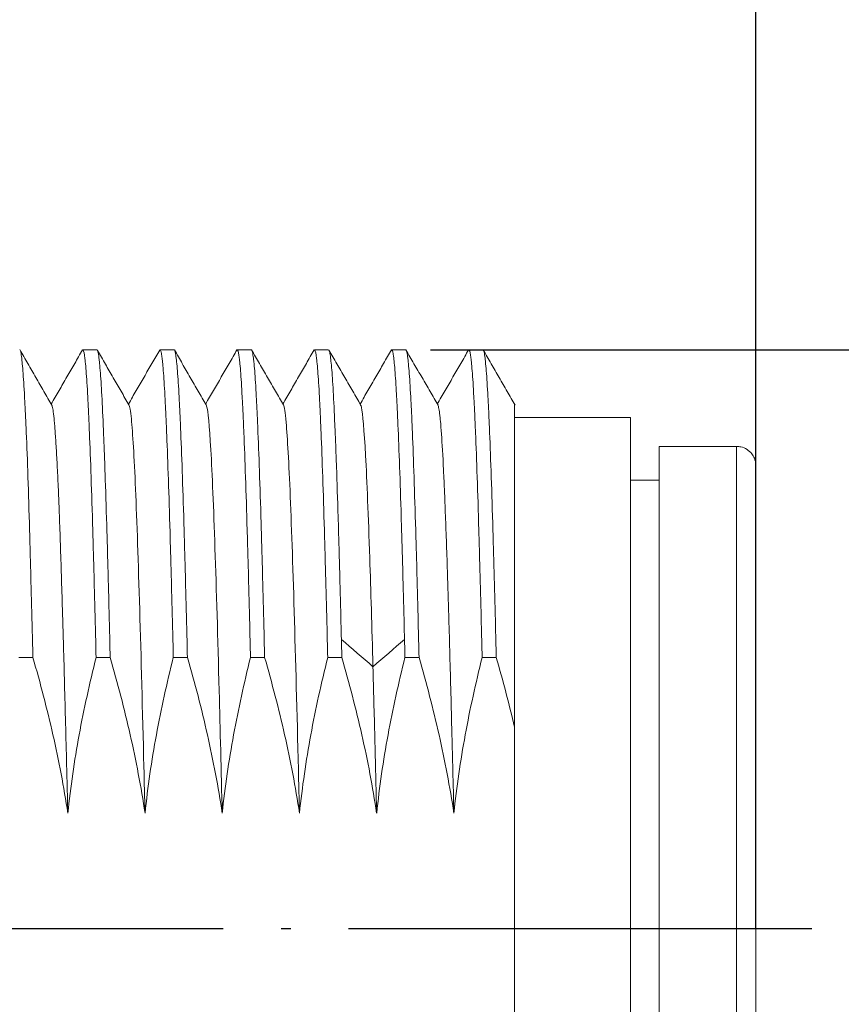
# Model space of a CAD drawing. Units: inches. Extents: x 2182 to 2348, y 1410 to 1528.
# Drawn here: x 2255 to 2264, y 1467 to 1477 of the extents above; entities that cross this region are included whole.
import ezdxf

# ---------------------------------------------------------------- set-up
doc = ezdxf.new("R2010")
doc.units = ezdxf.units.IN
doc.header["$MEASUREMENT"] = 0
doc.linetypes.add('ACAD_ISO04W100', pattern=[30, 24, -3, 0, -3])
doc.layers.add('A1', color=7, linetype='Continuous', lineweight=30)
doc.layers.add('A2', color=1, linetype='ACAD_ISO04W100')
doc.layers.add('A3', color=3, linetype='Continuous')
doc.styles.add('样式', font='isocp.shx', dxfattribs={"bigfont": 'gbcbig.shx'})
doc.dimstyles.get("Standard").update_dxf_attribs({"dimtxt": 2.5, "dimasz": 2.5, "dimexe": 0.5, "dimexo": 0, "dimgap": 0.3, "dimtad": 1, "dimdec": 3, "dimdsep": 46, "dimtxsty": '样式', "dimcen": 0.09, "dimclrd": 256, "dimclrt": 2, "dimadec": 0, "dimazin": 0, "dimtfac": 1, "dimtdec": 3, "dimtmove": 0, "dimatfit": 3, "dimfxl": 1, "dimtolj": 1, "dimtzin": 0, "dimarcsym": 0})

# ---------------------------------------------------------------- blocks, each defined once
blk = doc.blocks.new('*D27')
at = {"layer": 'A3', "color": 0, "lineweight": -2, "transparency": 16777216}
for p, q in [((2222.065, 1467.721), (2222.065, 1484.252)), ((2263.065, 1467.721), (2263.065, 1484.252))]:
    blk.add_line(p, q, dxfattribs=at)
at = {"layer": 'A3', "lineweight": -2, "transparency": 16777216}
blk.add_line((2224.565, 1483.752), (2260.565, 1483.752), dxfattribs=at)
at = {"layer": 'A3', "transparency": 16777216}
for points in [[(2224.565, 1484.168), (2224.565, 1483.335), (2222.065, 1483.752)], [(2260.565, 1484.168), (2260.565, 1483.335), (2263.065, 1483.752)]]:
    blk.add_solid(points, dxfattribs=at)
at = {"layer": 'Defpoints', "color": 0, "transparency": 16777216}
for p in [(2263.065, 1483.752), (2222.065, 1467.721), (2263.065, 1467.721)]:
    blk.add_point(p, dxfattribs=at)
at = {"layer": 'A3', "color": 2, "transparency": 16777216, "insert": (2242.565, 1485.302), "char_height": 2.5, "attachment_point": 5, "style": '样式'}
blk.add_mtext('\\A1;41', dxfattribs=at)
blk = doc.blocks.new('*D28')
at = {"layer": 'A3', "color": 0, "lineweight": -2, "transparency": 16777216}
for p, q in [((2259.693, 1473.721), (2271.62, 1473.721)), ((2259.292, 1461.721), (2271.62, 1461.721))]:
    blk.add_line(p, q, dxfattribs=at)
at = {"layer": 'A3', "lineweight": -2, "transparency": 16777216}
blk.add_line((2271.12, 1471.221), (2271.12, 1464.221), dxfattribs=at)
at = {"layer": 'A3', "transparency": 16777216}
for points in [[(2270.704, 1471.221), (2271.537, 1471.221), (2271.12, 1473.721)], [(2270.704, 1464.221), (2271.537, 1464.221), (2271.12, 1461.721)]]:
    blk.add_solid(points, dxfattribs=at)
at = {"layer": 'Defpoints', "color": 0, "transparency": 16777216}
for p in [(2259.693, 1473.721), (2259.292, 1461.721), (2271.12, 1461.721)]:
    blk.add_point(p, dxfattribs=at)
at = {"layer": 'A3', "color": 2, "transparency": 16777216, "insert": (2269.57, 1467.721), "char_height": 2.5, "attachment_point": 5, "rotation": 90, "style": '样式'}
blk.add_mtext('\\A1;M12X1', dxfattribs=at)
blk = doc.blocks.new('*D29')
at = {"layer": 'A3', "color": 0, "lineweight": -2, "transparency": 16777216}
for p, q in [((2251.682, 1477.721), (2277.859, 1477.721)), ((2251.682, 1457.721), (2277.859, 1457.721))]:
    blk.add_line(p, q, dxfattribs=at)
at = {"layer": 'A3', "lineweight": -2, "transparency": 16777216}
blk.add_line((2277.359, 1475.221), (2277.359, 1460.221), dxfattribs=at)
at = {"layer": 'A3', "transparency": 16777216}
for points in [[(2276.943, 1475.221), (2277.776, 1475.221), (2277.359, 1477.721)], [(2276.943, 1460.221), (2277.776, 1460.221), (2277.359, 1457.721)]]:
    blk.add_solid(points, dxfattribs=at)
at = {"layer": 'Defpoints', "color": 0, "transparency": 16777216}
for p in [(2251.682, 1477.721), (2251.682, 1457.721), (2277.359, 1457.721)]:
    blk.add_point(p, dxfattribs=at)
at = {"layer": 'A3', "color": 2, "transparency": 16777216, "insert": (2275.809, 1467.721), "char_height": 2.5, "attachment_point": 5, "rotation": 90, "style": '样式'}
blk.add_mtext('\\A1;%%C20', dxfattribs=at)

msp = doc.modelspace()

# ---------------------------------------------------------------- linework, layer by layer
at = {"layer": 'A1', "linetype": 'Continuous', "lineweight": 15}
for p, q in [((2255.4382, 1473.7213), (2255.4404, 1473.7204)), ((2256.0909, 1473.7211), (2256.0871, 1473.7171)), ((2256.2381, 1473.7213), (2256.0919, 1473.7213)), ((2256.8909, 1473.7211), (2256.8864, 1473.716)), ((2257.0381, 1473.7213), (2256.8918, 1473.7213)), ((2257.0381, 1473.7213), (2257.0391, 1473.7211)), ((2257.6909, 1473.7211), (2257.6872, 1473.7172)), ((2257.8381, 1473.7213), (2257.6918, 1473.7213)), ((2257.8381, 1473.7213), (2257.8391, 1473.7211)), ((2258.4909, 1473.7211), (2258.487, 1473.717)), ((2258.6381, 1473.7213), (2258.4918, 1473.7213)), ((2259.4381, 1473.7213), (2259.2919, 1473.7213)), ((2259.4382, 1473.7213), (2259.4395, 1473.7209)), ((2260.0909, 1473.7211), (2260.0872, 1473.7172)), ((2260.238, 1473.7213), (2260.0919, 1473.7213)), ((2260.238, 1473.7213), (2260.2394, 1473.7209)), ((2261.765, 1473.0213), (2260.565, 1473.0213)), ((2261.765, 1467.7213), (2261.765, 1473.0213)), ((2262.865, 1472.7213), (2262.065, 1472.7213)), ((2262.065, 1472.7213), (2262.065, 1472.7213)), ((2263.065, 1472.5213), (2263.065, 1472.5213)), ((2262.065, 1472.3713), (2261.7649, 1472.3713)), ((2255.5758, 1470.5338), (2255.4297, 1470.5338)), ((2256.376, 1470.5338), (2256.2297, 1470.5338)), ((2257.1761, 1470.5338), (2257.0297, 1470.5338)), ((2257.976, 1470.5338), (2257.8297, 1470.5338)), ((2258.776, 1470.5338), (2258.6297, 1470.5338)), ((2259.576, 1470.5338), (2259.4297, 1470.5338)), ((2260.376, 1470.5338), (2260.2297, 1470.5338)), ((2260.565, 1469.8122), (2260.565, 1467.7213)), ((2260.565, 1467.7213), (2260.565, 1465.1769)), ((2261.765, 1467.7213), (2260.565, 1467.7213)), ((2261.765, 1467.7213), (2261.765, 1462.4213))]:
    msp.add_line(p, q, dxfattribs=at)
for centre, major_axis, start_param, end_param in [((2262.065, 1467.7213), (0, 5), 0, 0.3490782), ((2262.865, 1467.7213), (0, -5), 3.1416582, 3.4906708), ((2263.065, 1467.7213), (0, 4.8), 0, 0.3490784), ((2263.065, 1467.7213), (0, 4.8), 3.1416582, 6.2831857), ((2262.065, 1467.7213), (0, 5), 0.3490782, 3.1416582), ((2262.865, 1467.7213), (0, -5), 3.4906708, 6.2825537), ((2263.065, 1467.7213), (0, 4.8), 0.3490784, 3.1416582)]:
    msp.add_ellipse(centre, major_axis=major_axis, ratio=0.0000142, start_param=start_param, end_param=end_param, dxfattribs=at)
msp.add_ellipse((2263.065, 1467.7213), major_axis=(0, -4.2), ratio=0.0000142, dxfattribs=at)
for points, degree in [([(2255.7725, 1473.1466), (2255.4393, 1473.7233)], 1), ([(2256.0891, 1473.7206), (2255.765, 1473.1597)], 1), ([(2256.5696, 1473.1516), (2256.2444, 1473.7143)], 1), ([(2256.8886, 1473.7196), (2256.5649, 1473.1595)], 1), ([(2257.3703, 1473.1506), (2257.0408, 1473.7208)], 1), ([(2257.6892, 1473.7208), (2257.365, 1473.1596)], 1), ([(2258.1702, 1473.1506), (2257.8407, 1473.7208)], 1), ([(2258.4891, 1473.7208), (2258.1649, 1473.1596)], 1), ([(2258.9708, 1473.1495), (2258.6414, 1473.7196)], 1), ([(2259.2898, 1473.7217), (2258.965, 1473.1595)], 1), ([(2259.7724, 1473.1467), (2259.4404, 1473.7214)], 1), ([(2260.0893, 1473.7207), (2259.765, 1473.1595)], 1), ([(2260.5723, 1473.147), (2260.2405, 1473.7212)], 1), ([(2258.7711, 1470.7213), (2258.7727, 1470.6594), (2258.7743, 1470.5969), (2258.7758, 1470.5338)], 3), ([(2258.7715, 1470.7213), (2258.8804, 1470.6269), (2258.9893, 1470.5326), (2259.0983, 1470.4382)], 3), ([(2259.0983, 1470.4382), (2259.2073, 1470.5326), (2259.3162, 1470.6269), (2259.4251, 1470.7213)], 3), ([(2259.4297, 1470.5338), (2259.4282, 1470.5969), (2259.4267, 1470.6594), (2259.4253, 1470.7213)], 3), ([(2260.376, 1470.5337), (2260.445, 1470.2948), (2260.5083, 1470.0544), (2260.5646, 1469.8121)], 3)]:
    msp.add_open_spline(points, degree=degree, dxfattribs=at)
for points, knots in [([(2255.443, 1473.717), (2255.447, 1473.7097), (2255.4509, 1473.693), (2255.4562, 1473.6577), (2255.4575, 1473.6475), (2255.4602, 1473.6246), (2255.4616, 1473.612), (2255.4657, 1473.5708), (2255.4685, 1473.539), (2255.4768, 1473.4306), (2255.4826, 1473.3413), (2255.4914, 1473.1819), (2255.4944, 1473.1245), (2255.499, 1473.0319), (2255.5005, 1473), (2255.5036, 1472.9339), (2255.5051, 1472.8997), (2255.5127, 1472.7244), (2255.5186, 1472.5698), (2255.5298, 1472.2328), (2255.5351, 1472.0505), (2255.5419, 1471.8049), (2255.5432, 1471.7549), (2255.546, 1471.6531), (2255.5474, 1471.6012), (2255.5516, 1471.4438), (2255.5544, 1471.3362), (2255.563, 1471.0056), (2255.569, 1470.7749), (2255.5751, 1470.5337)], [0, 0, 0, 0, 0.093089, 0.093089, 0.1254787, 0.1254787, 0.1578684, 0.1578684, 0.2226477, 0.2226477, 0.3522064, 0.3522064, 0.4169858, 0.4169858, 0.4493755, 0.4493755, 0.4817651, 0.4817651, 0.6113239, 0.6113239, 0.7408826, 0.7408826, 0.7732722, 0.7732722, 0.8056619, 0.8056619, 0.8704413, 0.8704413, 1, 1, 1, 1]), ([(2256.2298, 1470.5338), (2256.224, 1470.775), (2256.2182, 1471.0054), (2256.2095, 1471.3353), (2256.2066, 1471.4426), (2256.2023, 1471.5996), (2256.2009, 1471.6513), (2256.1987, 1471.7278), (2256.198, 1471.7532), (2256.1965, 1471.8034), (2256.1958, 1471.8283), (2256.1894, 1472.0503), (2256.1837, 1472.2329), (2256.1722, 1472.5698), (2256.1664, 1472.724), (2256.1592, 1472.8987), (2256.1578, 1472.9327), (2256.1557, 1472.9824), (2256.1549, 1472.9987), (2256.1535, 1473.0308), (2256.1499, 1473.1097), (2256.1464, 1473.1816), (2256.1378, 1473.3414), (2256.1321, 1473.4306), (2256.1234, 1473.5388), (2256.1205, 1473.5705), (2256.1162, 1473.6116), (2256.1148, 1473.6242), (2256.1126, 1473.6414), (2256.1119, 1473.6468), (2256.1105, 1473.6572), (2256.1097, 1473.662), (2256.1033, 1473.7033), (2256.0976, 1473.7213), (2256.0919, 1473.7213), (2256.0919, 1473.7213), (2256.0919, 1473.7213)], [0, 0, 0, 0, 0.124996, 0.124996, 0.187494, 0.187494, 0.218743, 0.218743, 0.2343676, 0.2343676, 0.2499921, 0.2499921, 0.3749881, 0.3749881, 0.4999841, 0.4999841, 0.5312331, 0.5312331, 0.5468576, 0.5468576, 0.5624821, 0.6249801, 0.6249801, 0.7499762, 0.7499762, 0.8124742, 0.8124742, 0.8437232, 0.8437232, 0.8593477, 0.8593477, 0.8749722, 0.8749722, 0.9999682, 0.9999682, 1, 1, 1, 1]), ([(2256.2381, 1473.7213), (2256.2389, 1473.7213), (2256.2396, 1473.721), (2256.2459, 1473.7156), (2256.2516, 1473.6934), (2256.2587, 1473.6435), (2256.2601, 1473.6324), (2256.263, 1473.608), (2256.2644, 1473.5947), (2256.2687, 1473.5513), (2256.2715, 1473.5181), (2256.2799, 1473.4063), (2256.2855, 1473.3153), (2256.2967, 1473.1009), (2256.3024, 1472.9776), (2256.3096, 1472.8023), (2256.311, 1472.7663), (2256.3138, 1472.6927), (2256.3181, 1472.5798), (2256.3222, 1472.4594), (2256.3306, 1472.2086), (2256.3362, 1472.0283), (2256.3448, 1471.7379), (2256.3476, 1471.6378), (2256.3512, 1471.5084), (2256.3519, 1471.4823), (2256.3533, 1471.4298), (2256.3555, 1471.3506), (2256.3576, 1471.27), (2256.3646, 1470.9982), (2256.3702, 1470.771), (2256.3759, 1470.5338)], [0, 0, 0, 0, 0.0165047, 0.0165047, 0.1394416, 0.1394416, 0.1701758, 0.1701758, 0.2009101, 0.2009101, 0.2623785, 0.2623785, 0.3853154, 0.3853154, 0.5082523, 0.5082523, 0.5389866, 0.5389866, 0.5697208, 0.6311893, 0.6311893, 0.7541262, 0.7541262, 0.8155946, 0.8155946, 0.8309617, 0.8309617, 0.8463289, 0.8770631, 0.8770631, 1, 1, 1, 1]), ([(2257.0298, 1470.5338), (2257.0241, 1470.771), (2257.0184, 1470.9978), (2257.0098, 1471.3227), (2257.007, 1471.4285), (2257.0028, 1471.5833), (2257.0014, 1471.6343), (2256.9985, 1471.7349), (2256.9971, 1471.7846), (2256.9901, 1472.0283), (2256.9845, 1472.2091), (2256.9731, 1472.5432), (2256.9675, 1472.6965), (2256.9604, 1472.8707), (2256.9583, 1472.9216), (2256.9562, 1472.9705), (2256.9548, 1473.0027), (2256.9541, 1473.0185), (2256.9506, 1473.0964), (2256.9477, 1473.1543), (2256.9393, 1473.3157), (2256.9336, 1473.4065), (2256.9251, 1473.5179), (2256.9223, 1473.5509), (2256.9181, 1473.594), (2256.916, 1473.614), (2256.9139, 1473.6316), (2256.9125, 1473.6428), (2256.9118, 1473.6481), (2256.9054, 1473.6934), (2256.8998, 1473.7156), (2256.8934, 1473.721), (2256.8926, 1473.7213), (2256.8919, 1473.7213)], [0, 0, 0, 0, 0.1229295, 0.1229295, 0.1843942, 0.1843942, 0.2151266, 0.2151266, 0.2458589, 0.2458589, 0.3687884, 0.3687884, 0.4917179, 0.4917179, 0.5224502, 0.5378164, 0.5378164, 0.5531826, 0.5531826, 0.6146473, 0.6146473, 0.7375768, 0.7375768, 0.7990415, 0.7990415, 0.8297739, 0.8451401, 0.8451401, 0.8605063, 0.8605063, 0.9834357, 0.9834357, 1, 1, 1, 1]), ([(2257.0429, 1473.717), (2257.0471, 1473.7098), (2257.0512, 1473.6931), (2257.0567, 1473.6577), (2257.0582, 1473.6474), (2257.0603, 1473.6302), (2257.061, 1473.6242), (2257.0625, 1473.6116), (2257.0661, 1473.5787), (2257.0696, 1473.5389), (2257.0783, 1473.4306), (2257.084, 1473.3413), (2257.0927, 1473.1818), (2257.0955, 1473.1244), (2257.0998, 1473.0317), (2257.1012, 1472.9997), (2257.1034, 1472.9501), (2257.1041, 1472.9332), (2257.1055, 1472.8991), (2257.1062, 1472.8819), (2257.1127, 1472.7243), (2257.1184, 1472.5698), (2257.13, 1472.2329), (2257.1357, 1472.0505), (2257.1428, 1471.8046), (2257.1443, 1471.7545), (2257.1464, 1471.6781), (2257.1471, 1471.6523), (2257.1486, 1471.6005), (2257.1522, 1471.4703), (2257.1558, 1471.3359), (2257.1644, 1471.0056), (2257.1702, 1470.775), (2257.1761, 1470.5338)], [0, 0, 0, 0, 0.0932953, 0.0932953, 0.1256776, 0.1256776, 0.1418687, 0.1418687, 0.1580599, 0.2228245, 0.2228245, 0.3523538, 0.3523538, 0.4171184, 0.4171184, 0.4495007, 0.4495007, 0.4656919, 0.4656919, 0.481883, 0.481883, 0.6114123, 0.6114123, 0.7409415, 0.7409415, 0.7733238, 0.7733238, 0.789515, 0.789515, 0.8057061, 0.8704708, 0.8704708, 1, 1, 1, 1]), ([(2257.8297, 1470.5338), (2257.8239, 1470.775), (2257.8182, 1471.0054), (2257.8096, 1471.3353), (2257.8067, 1471.4426), (2257.8024, 1471.5996), (2257.8009, 1471.6513), (2257.7987, 1471.7278), (2257.798, 1471.7532), (2257.7965, 1471.8034), (2257.7958, 1471.8283), (2257.7893, 1472.0503), (2257.7836, 1472.2329), (2257.7723, 1472.5698), (2257.7666, 1472.724), (2257.7593, 1472.8987), (2257.7579, 1472.9327), (2257.7557, 1472.9824), (2257.755, 1472.9987), (2257.7535, 1473.0308), (2257.7499, 1473.1097), (2257.7462, 1473.1816), (2257.7377, 1473.3414), (2257.7321, 1473.4306), (2257.7235, 1473.5388), (2257.7206, 1473.5705), (2257.7163, 1473.6116), (2257.7148, 1473.6242), (2257.7127, 1473.6414), (2257.7119, 1473.6468), (2257.7105, 1473.6572), (2257.7097, 1473.662), (2257.7032, 1473.7033), (2257.6975, 1473.7213), (2257.6918, 1473.7213), (2257.6918, 1473.7213), (2257.6918, 1473.7213)], [0, 0, 0, 0, 0.1249964, 0.1249964, 0.1874946, 0.1874946, 0.2187437, 0.2187437, 0.2343683, 0.2343683, 0.2499928, 0.2499928, 0.3749892, 0.3749892, 0.4999856, 0.4999856, 0.5312347, 0.5312347, 0.5468593, 0.5468593, 0.5624838, 0.624982, 0.624982, 0.7499784, 0.7499784, 0.8124766, 0.8124766, 0.8437257, 0.8437257, 0.8593503, 0.8593503, 0.8749748, 0.8749748, 0.9999712, 0.9999712, 1, 1, 1, 1]), ([(2257.8428, 1473.7172), (2257.8469, 1473.71), (2257.851, 1473.6932), (2257.8567, 1473.6577), (2257.8581, 1473.6474), (2257.8603, 1473.6302), (2257.8611, 1473.6242), (2257.8625, 1473.6116), (2257.8662, 1473.5787), (2257.8698, 1473.5389), (2257.8784, 1473.4306), (2257.884, 1473.3413), (2257.8925, 1473.1818), (2257.8954, 1473.1244), (2257.8997, 1473.0317), (2257.9012, 1472.9997), (2257.9034, 1472.9501), (2257.9041, 1472.9332), (2257.9056, 1472.8991), (2257.9063, 1472.8819), (2257.9128, 1472.7243), (2257.9185, 1472.5698), (2257.9299, 1472.2329), (2257.9355, 1472.0505), (2257.9428, 1471.8046), (2257.9442, 1471.7545), (2257.9464, 1471.6781), (2257.9471, 1471.6523), (2257.9486, 1471.6005), (2257.9523, 1471.4703), (2257.9559, 1471.3359), (2257.9645, 1471.0056), (2257.9702, 1470.775), (2257.9759, 1470.5338)], [0, 0, 0, 0, 0.0938501, 0.0938501, 0.1262126, 0.1262126, 0.1423939, 0.1423939, 0.1585751, 0.2233001, 0.2233001, 0.3527501, 0.3527501, 0.4174751, 0.4174751, 0.4498376, 0.4498376, 0.4660188, 0.4660188, 0.4822001, 0.4822001, 0.6116501, 0.6116501, 0.7411, 0.7411, 0.7734625, 0.7734625, 0.7896438, 0.7896438, 0.805825, 0.87055, 0.87055, 1, 1, 1, 1]), ([(2258.6298, 1470.5338), (2258.624, 1470.775), (2258.6181, 1471.0054), (2258.6095, 1471.3353), (2258.6066, 1471.4426), (2258.6023, 1471.5996), (2258.6009, 1471.6513), (2258.5988, 1471.7278), (2258.598, 1471.7532), (2258.5966, 1471.8034), (2258.5959, 1471.8283), (2258.5894, 1472.0503), (2258.5837, 1472.2329), (2258.5721, 1472.5698), (2258.5664, 1472.724), (2258.5593, 1472.8987), (2258.5579, 1472.9327), (2258.5557, 1472.9824), (2258.555, 1472.9987), (2258.5536, 1473.0308), (2258.55, 1473.1097), (2258.5464, 1473.1816), (2258.5378, 1473.3414), (2258.532, 1473.4306), (2258.5234, 1473.5388), (2258.5205, 1473.5705), (2258.5162, 1473.6116), (2258.5148, 1473.6242), (2258.5127, 1473.6414), (2258.5119, 1473.6468), (2258.5105, 1473.6572), (2258.5098, 1473.662), (2258.5033, 1473.7033), (2258.4976, 1473.7213), (2258.4918, 1473.7213), (2258.4918, 1473.7213), (2258.4918, 1473.7213)], [0, 0, 0, 0, 0.1249961, 0.1249961, 0.1874942, 0.1874942, 0.2187432, 0.2187432, 0.2343677, 0.2343677, 0.2499922, 0.2499922, 0.3749883, 0.3749883, 0.4999845, 0.4999845, 0.5312335, 0.5312335, 0.546858, 0.546858, 0.5624825, 0.6249806, 0.6249806, 0.7499767, 0.7499767, 0.8124748, 0.8124748, 0.8437238, 0.8437238, 0.8593483, 0.8593483, 0.8749728, 0.8749728, 0.9999689, 0.9999689, 1, 1, 1, 1]), ([(2258.6435, 1473.716), (2258.6466, 1473.7099), (2258.6497, 1473.6985), (2258.6542, 1473.6742), (2258.6556, 1473.6655), (2258.6584, 1473.6458), (2258.6598, 1473.6348), (2258.6641, 1473.5984), (2258.6669, 1473.5699), (2258.6753, 1473.4718), (2258.681, 1473.3898), (2258.6923, 1473.1929), (2258.6979, 1473.078), (2258.705, 1472.913), (2258.7064, 1472.8791), (2258.7092, 1472.8096), (2258.7134, 1472.7026), (2258.7176, 1472.5879), (2258.7261, 1472.3483), (2258.7318, 1472.1751), (2258.7403, 1471.8947), (2258.7431, 1471.7978), (2258.7466, 1471.6722), (2258.7473, 1471.6469), (2258.7487, 1471.5959), (2258.7508, 1471.519), (2258.753, 1471.4406), (2258.76, 1471.1759), (2258.7657, 1470.9538), (2258.7714, 1470.7213)], [0, 0, 0, 0, 0.0724171, 0.0724171, 0.105545, 0.105545, 0.138673, 0.138673, 0.2049289, 0.2049289, 0.3374408, 0.3374408, 0.4699526, 0.4699526, 0.5030806, 0.5030806, 0.5362085, 0.6024645, 0.6024645, 0.7349763, 0.7349763, 0.8012322, 0.8012322, 0.8177962, 0.8177962, 0.8343602, 0.8674882, 0.8674882, 1, 1, 1, 1]), ([(2259.4252, 1470.7213), (2259.4195, 1470.9538), (2259.4139, 1471.1755), (2259.4054, 1471.4919), (2259.4025, 1471.5947), (2259.3982, 1471.7449), (2259.3968, 1471.7943), (2259.3939, 1471.8917), (2259.3925, 1471.9397), (2259.3854, 1472.1751), (2259.3799, 1472.3488), (2259.3687, 1472.668), (2259.363, 1472.8135), (2259.3559, 1472.9774), (2259.3538, 1473.0252), (2259.3516, 1473.071), (2259.3502, 1473.101), (2259.3495, 1473.1158), (2259.3459, 1473.1883), (2259.3431, 1473.2419), (2259.3347, 1473.3901), (2259.3292, 1473.472), (2259.3207, 1473.5697), (2259.3179, 1473.5981), (2259.3136, 1473.6342), (2259.3114, 1473.6507), (2259.3093, 1473.6648), (2259.3079, 1473.6736), (2259.3071, 1473.6777), (2259.3015, 1473.7082), (2259.2967, 1473.7213), (2259.2918, 1473.7213)], [0, 0, 0, 0, 0.1271333, 0.1271333, 0.1907, 0.1907, 0.2224833, 0.2224833, 0.2542666, 0.2542666, 0.3813999, 0.3813999, 0.5085333, 0.5085333, 0.5403166, 0.5562083, 0.5562083, 0.5720999, 0.5720999, 0.6356666, 0.6356666, 0.7627999, 0.7627999, 0.8263666, 0.8263666, 0.8581499, 0.8740416, 0.8740416, 0.8899332, 0.8899332, 1, 1, 1, 1]), ([(2259.4428, 1473.7172), (2259.4469, 1473.71), (2259.4509, 1473.6932), (2259.4564, 1473.6577), (2259.4578, 1473.6474), (2259.46, 1473.6302), (2259.4607, 1473.6242), (2259.4622, 1473.6116), (2259.4658, 1473.5787), (2259.4694, 1473.5389), (2259.4781, 1473.4306), (2259.484, 1473.3413), (2259.4927, 1473.1819), (2259.4955, 1473.1244), (2259.4998, 1473.0318), (2259.5012, 1472.9998), (2259.5033, 1472.9502), (2259.504, 1472.9334), (2259.5054, 1472.8992), (2259.5061, 1472.882), (2259.5125, 1472.7243), (2259.5181, 1472.5698), (2259.5296, 1472.2329), (2259.5354, 1472.0505), (2259.5428, 1471.8047), (2259.5442, 1471.7547), (2259.5464, 1471.6782), (2259.5472, 1471.6525), (2259.5486, 1471.6007), (2259.5523, 1471.4704), (2259.5559, 1471.336), (2259.5643, 1471.0056), (2259.5699, 1470.7749), (2259.5757, 1470.5338)], [0, 0, 0, 0, 0.0938233, 0.0938233, 0.1261867, 0.1261867, 0.1423685, 0.1423685, 0.1585502, 0.2232771, 0.2232771, 0.3527309, 0.3527309, 0.4174578, 0.4174578, 0.4498213, 0.4498213, 0.466003, 0.466003, 0.4821847, 0.4821847, 0.6116386, 0.6116386, 0.7410924, 0.7410924, 0.7734558, 0.7734558, 0.7896375, 0.7896375, 0.8058193, 0.8705462, 0.8705462, 1, 1, 1, 1]), ([(2260.2298, 1470.5338), (2260.224, 1470.775), (2260.2182, 1471.0054), (2260.2095, 1471.3353), (2260.2066, 1471.4426), (2260.2023, 1471.5996), (2260.2009, 1471.6513), (2260.198, 1471.7533), (2260.1966, 1471.8036), (2260.1894, 1472.0502), (2260.1838, 1472.2329), (2260.1723, 1472.5698), (2260.1665, 1472.724), (2260.1592, 1472.8987), (2260.1578, 1472.9327), (2260.1556, 1472.9824), (2260.1549, 1472.9987), (2260.1535, 1473.0308), (2260.1499, 1473.1097), (2260.1464, 1473.1816), (2260.1379, 1473.3414), (2260.1322, 1473.4306), (2260.1235, 1473.5388), (2260.1206, 1473.5705), (2260.1162, 1473.6116), (2260.1148, 1473.6242), (2260.1126, 1473.6414), (2260.1119, 1473.6468), (2260.1104, 1473.6572), (2260.1097, 1473.662), (2260.1032, 1473.7033), (2260.0976, 1473.7213), (2260.0919, 1473.7213), (2260.0919, 1473.7213), (2260.0919, 1473.7213)], [0, 0, 0, 0, 0.1249963, 0.1249963, 0.1874944, 0.1874944, 0.2187435, 0.2187435, 0.2499926, 0.2499926, 0.3749889, 0.3749889, 0.4999851, 0.4999851, 0.5312342, 0.5312342, 0.5468588, 0.5468588, 0.5624833, 0.6249814, 0.6249814, 0.7499777, 0.7499777, 0.8124759, 0.8124759, 0.8437249, 0.8437249, 0.8593495, 0.8593495, 0.874974, 0.874974, 0.9999703, 0.9999703, 1, 1, 1, 1]), ([(2260.2429, 1473.7169), (2260.2471, 1473.7096), (2260.2513, 1473.6929), (2260.2567, 1473.6577), (2260.2582, 1473.6474), (2260.2603, 1473.6302), (2260.261, 1473.6242), (2260.2624, 1473.6116), (2260.2659, 1473.5787), (2260.2695, 1473.5389), (2260.2779, 1473.4306), (2260.2836, 1473.3413), (2260.2924, 1473.1819), (2260.2953, 1473.1244), (2260.2997, 1473.0318), (2260.3012, 1472.9998), (2260.3034, 1472.9502), (2260.3041, 1472.9334), (2260.3056, 1472.8992), (2260.3063, 1472.882), (2260.3129, 1472.7243), (2260.3184, 1472.5698), (2260.3296, 1472.2329), (2260.3352, 1472.0505), (2260.3425, 1471.8047), (2260.3439, 1471.7547), (2260.3461, 1471.6782), (2260.3469, 1471.6525), (2260.3483, 1471.6007), (2260.352, 1471.4704), (2260.3557, 1471.336), (2260.3645, 1471.0056), (2260.3703, 1470.775), (2260.376, 1470.5338)], [0, 0, 0, 0, 0.0928809, 0.0928809, 0.125278, 0.125278, 0.1414766, 0.1414766, 0.1576752, 0.2224694, 0.2224694, 0.3520578, 0.3520578, 0.416852, 0.416852, 0.4492491, 0.4492491, 0.4654477, 0.4654477, 0.4816463, 0.4816463, 0.6112347, 0.6112347, 0.7408231, 0.7408231, 0.7732202, 0.7732202, 0.7894188, 0.7894188, 0.8056173, 0.8704116, 0.8704116, 1, 1, 1, 1]), ([(2255.7703, 1473.1504), (2255.7721, 1473.1472), (2255.7739, 1473.1422), (2255.7792, 1473.1227), (2255.7826, 1473.1035), (2255.7895, 1473.0523), (2255.793, 1473.0203), (2255.7974, 1472.9723), (2255.7983, 1472.9623), (2255.8001, 1472.9415), (2255.801, 1472.9306), (2255.8037, 1472.8971), (2255.8055, 1472.8732), (2255.8109, 1472.7974), (2255.8181, 1472.6847), (2255.8254, 1472.5493), (2255.8326, 1472.4024), (2255.8363, 1472.3232), (2255.8409, 1472.2167), (2255.8418, 1472.1951), (2255.8436, 1472.151), (2255.8446, 1472.1286), (2255.8473, 1472.0605), (2255.8491, 1472.0139), (2255.8544, 1471.8707), (2255.8613, 1471.6706), (2255.8682, 1471.4525), (2255.8752, 1471.2255), (2255.8787, 1471.1075), (2255.8832, 1470.9543), (2255.8841, 1470.9234), (2255.8859, 1470.8609), (2255.8868, 1470.8294), (2255.8895, 1470.7344), (2255.8913, 1470.6703), (2255.8968, 1470.4761), (2255.9041, 1470.2116), (2255.9113, 1469.9362), (2255.9186, 1469.6553), (2255.9222, 1469.512), (2255.9267, 1469.3294), (2255.9276, 1469.2927), (2255.9294, 1469.2189), (2255.9303, 1469.1818), (2255.933, 1469.0703), (2255.9348, 1468.9956), (2255.9365, 1468.9204)], [0, 0, 0, 0, 0.0328186, 0.0328186, 0.0972974, 0.0972974, 0.1617762, 0.1617762, 0.1778958, 0.1778958, 0.1940155, 0.1940155, 0.2262549, 0.2262549, 0.2907337, 0.3552124, 0.3552124, 0.4196912, 0.4196912, 0.4358109, 0.4358109, 0.4519306, 0.4519306, 0.4841699, 0.4841699, 0.5486487, 0.6131275, 0.6131275, 0.6776062, 0.6776062, 0.6937259, 0.6937259, 0.7098456, 0.7098456, 0.742085, 0.742085, 0.8065637, 0.8710425, 0.8710425, 0.9355212, 0.9355212, 0.9516409, 0.9516409, 0.9677606, 0.9677606, 1, 1, 1, 1]), ([(2256.5696, 1473.1515), (2256.578, 1473.1384), (2256.601, 1473.0059), (2256.6383, 1472.3674), (2256.6816, 1471.0938), (2256.7144, 1469.8377), (2256.7328, 1469.0824), (2256.7366, 1468.9205)], [0, 0, 0, 0, 0.1520356, 0.4114093, 0.6707829, 0.9301565, 1, 1, 1, 1]), ([(2257.3703, 1473.1505), (2257.3718, 1473.1478), (2257.3878, 1473.1069), (2257.4183, 1472.7822), (2257.4616, 1471.7398), (2257.5011, 1470.3713), (2257.5261, 1469.3598), (2257.5366, 1468.9205)], [0, 0, 0, 0, 0.0282843, 0.2887424, 0.5492006, 0.8096587, 1, 1, 1, 1]), ([(2258.1702, 1473.1506), (2258.1795, 1473.1341), (2258.2034, 1472.9806), (2258.2416, 1472.2869), (2258.285, 1470.9776), (2258.3166, 1469.7478), (2258.3339, 1469.0361), (2258.3366, 1468.9205)], [0, 0, 0, 0, 0.1690058, 0.4293134, 0.6896211, 0.9499288, 1, 1, 1, 1]), ([(2258.9708, 1473.1496), (2258.9733, 1473.1447), (2258.9902, 1473.0906), (2259.0216, 1472.7215), (2259.0616, 1471.7219), (2259.0872, 1470.8488), (2259.0983, 1470.4382)], [0, 0, 0, 0, 0.0590753, 0.3988554, 0.7386354, 1, 1, 1, 1]), ([(2259.7703, 1473.1504), (2259.772, 1473.1472), (2259.7738, 1473.1423), (2259.7791, 1473.1229), (2259.7827, 1473.1038), (2259.788, 1473.0653), (2259.7898, 1473.0509), (2259.7925, 1473.0267), (2259.7934, 1473.0183), (2259.7953, 1473.0006), (2259.7962, 1472.9914), (2259.8007, 1472.9435), (2259.8043, 1472.8992), (2259.8151, 1472.7486), (2259.8222, 1472.6247), (2259.831, 1472.4397), (2259.8328, 1472.4012), (2259.8355, 1472.3411), (2259.8364, 1472.3207), (2259.8382, 1472.2793), (2259.8426, 1472.1743), (2259.8507, 1471.9716), (2259.8614, 1471.6728), (2259.8686, 1471.4546), (2259.874, 1471.2837), (2259.8757, 1471.2255), (2259.8785, 1471.1363), (2259.8794, 1471.1063), (2259.8811, 1471.0458), (2259.882, 1471.0154), (2259.8865, 1470.8623), (2259.8901, 1470.7366), (2259.8972, 1470.479), (2259.9042, 1470.2153), (2259.9113, 1469.9392), (2259.9167, 1469.7274), (2259.9185, 1469.656), (2259.9212, 1469.5477), (2259.9221, 1469.5114), (2259.9239, 1469.4386), (2259.9285, 1469.256), (2259.933, 1469.0706), (2259.9367, 1468.9205)], [0, 0, 0, 0, 0.0330058, 0.0330058, 0.097472, 0.097472, 0.1297052, 0.1297052, 0.1458217, 0.1458217, 0.1619383, 0.1619383, 0.2264046, 0.2264046, 0.3553372, 0.3553372, 0.3875703, 0.3875703, 0.4036869, 0.4036869, 0.4198035, 0.4842697, 0.548736, 0.6132023, 0.6132023, 0.6454354, 0.6454354, 0.661552, 0.661552, 0.6776686, 0.6776686, 0.7421349, 0.7421349, 0.8066012, 0.8710674, 0.8710674, 0.9033006, 0.9033006, 0.9194171, 0.9194171, 0.9355337, 1, 1, 1, 1]), ([(2260.565, 1473.1596), (2260.565, 1473.1597), (2260.565, 1473.1482), (2260.565, 1473.1096), (2260.565, 1473.0887), (2260.565, 1473.0496), (2260.565, 1473.0352), (2260.565, 1473.0116), (2260.565, 1473.0034), (2260.565, 1472.9864), (2260.565, 1472.9424), (2260.565, 1472.8495), (2260.565, 1472.7481), (2260.565, 1472.5817), (2260.565, 1472.452), (2260.565, 1472.2838), (2260.565, 1472.2648), (2260.565, 1472.2263), (2260.565, 1472.1678), (2260.565, 1472.1071), (2260.565, 1471.9829), (2260.565, 1471.8097), (2260.565, 1471.5276), (2260.565, 1471.3246), (2260.565, 1471.1667), (2260.565, 1471.1131), (2260.565, 1471.0312), (2260.565, 1471.0037), (2260.565, 1470.9483), (2260.565, 1470.809), (2260.565, 1470.6655), (2260.565, 1470.4306), (2260.565, 1470.1905), (2260.565, 1469.9399), (2260.565, 1469.812)], [0, 0, 0, 0, 0.0950605, 0.0950605, 0.1596991, 0.1596991, 0.1920183, 0.1920183, 0.208178, 0.208178, 0.2243376, 0.2889761, 0.3536147, 0.3536147, 0.4828917, 0.4828917, 0.4990514, 0.4990514, 0.515211, 0.5475303, 0.5475303, 0.6121688, 0.6768073, 0.7414459, 0.7414459, 0.7737651, 0.7737651, 0.7899248, 0.7899248, 0.8060844, 0.8707229, 0.8707229, 0.9353615, 1, 1, 1, 1]), ([(2263.0615, 1472.5574), (2263.0612, 1472.5595), (2263.0589, 1472.5733), (2263.0488, 1472.6037), (2263.0227, 1472.6494), (2262.9751, 1472.6925), (2262.9187, 1472.7181), (2262.8813, 1472.7194), (2262.8664, 1472.7181)], [0, 0, 0, 0, 0.0232277, 0.1514678, 0.3476277, 0.589393, 0.8421226, 1, 1, 1, 1]), ([(2255.5751, 1470.5335), (2255.652, 1470.2687), (2255.722, 1470.0019), (2255.8134, 1469.5986), (2255.8417, 1469.4636), (2255.8929, 1469.1927), (2255.916, 1469.0568), (2255.9364, 1468.9204)], [0, 0, 0, 0, 0.5, 0.5, 0.75, 0.75, 1, 1, 1, 1]), ([(2255.9367, 1468.9205), (2255.9651, 1469.1926), (2256.0048, 1469.4631), (2256.1038, 1470.0012), (2256.1629, 1470.2684), (2256.2298, 1470.5337)], [0, 0, 0, 0, 0.5, 0.5, 1, 1, 1, 1]), ([(2256.3759, 1470.5337), (2256.4143, 1470.4013), (2256.4509, 1470.2683), (2256.5201, 1470.0014), (2256.5527, 1469.8674), (2256.6439, 1469.464), (2256.6956, 1469.1933), (2256.7366, 1468.9205)], [0, 0, 0, 0, 0.25, 0.25, 0.5, 0.5, 1, 1, 1, 1]), ([(2256.7367, 1468.9205), (2256.7651, 1469.1926), (2256.8048, 1469.4631), (2256.9038, 1470.0012), (2256.9629, 1470.2684), (2257.0298, 1470.5337)], [0, 0, 0, 0, 0.5, 0.5, 1, 1, 1, 1]), ([(2257.1761, 1470.5338), (2257.2144, 1470.4013), (2257.251, 1470.2684), (2257.3201, 1470.0015), (2257.3527, 1469.8674), (2257.4438, 1469.464), (2257.4955, 1469.1933), (2257.5366, 1468.9205)], [0, 0, 0, 0, 0.25, 0.25, 0.5, 0.5, 1, 1, 1, 1]), ([(2257.5367, 1468.9205), (2257.5652, 1469.1926), (2257.605, 1469.4631), (2257.7038, 1470.0013), (2257.7628, 1470.2685), (2257.8297, 1470.5338)], [0, 0, 0, 0, 0.5, 0.5, 1, 1, 1, 1]), ([(2257.976, 1470.5337), (2258.0143, 1470.4013), (2258.0508, 1470.2683), (2258.12, 1470.0014), (2258.1527, 1469.8674), (2258.2439, 1469.464), (2258.2957, 1469.1933), (2258.3366, 1468.9205)], [0, 0, 0, 0, 0.25, 0.25, 0.5, 0.5, 1, 1, 1, 1]), ([(2258.3367, 1468.9205), (2258.3651, 1469.1926), (2258.4048, 1469.4631), (2258.5039, 1470.0012), (2258.563, 1470.2684), (2258.6298, 1470.5337)], [0, 0, 0, 0, 0.5, 0.5, 1, 1, 1, 1]), ([(2258.7758, 1470.5337), (2258.8142, 1470.4012), (2258.8508, 1470.2683), (2258.92, 1470.0014), (2258.9527, 1469.8674), (2259.0438, 1469.464), (2259.0956, 1469.1933), (2259.1364, 1468.9204)], [0, 0, 0, 0, 0.25, 0.25, 0.5, 0.5, 1, 1, 1, 1]), ([(2259.1368, 1468.9205), (2259.151, 1469.0565), (2259.168, 1469.1922), (2259.2074, 1469.4627), (2259.2297, 1469.5977), (2259.3038, 1470.0013), (2259.3629, 1470.2685), (2259.4297, 1470.5337)], [0, 0, 0, 0, 0.25, 0.25, 0.5, 0.5, 1, 1, 1, 1]), ([(2259.5757, 1470.5337), (2259.6523, 1470.2688), (2259.722, 1470.0019), (2259.8133, 1469.5985), (2259.8415, 1469.4636), (2259.8929, 1469.1927), (2259.9161, 1469.0569), (2259.9366, 1468.9205)], [0, 0, 0, 0, 0.5, 0.5, 0.75, 0.75, 1, 1, 1, 1]), ([(2259.9367, 1468.9205), (2259.9651, 1469.1926), (2260.0048, 1469.4631), (2260.1039, 1470.0012), (2260.163, 1470.2684), (2260.2298, 1470.5337)], [0, 0, 0, 0, 0.5, 0.5, 1, 1, 1, 1]), ([(2259.0982, 1470.4381), (2259.1014, 1470.3198), (2259.1046, 1470.1993), (2259.111, 1469.9539), (2259.1143, 1469.8289), (2259.1207, 1469.5745), (2259.1271, 1469.3171), (2259.1334, 1469.0537), (2259.1366, 1468.9204)], [0, 0, 0, 0, 0.25, 0.25, 0.5, 0.5, 0.75, 1, 1, 1, 1])]:
    msp.add_open_spline(points, degree=3, knots=knots, dxfattribs=at)
at = {"layer": 'A2', "ltscale": 0.2}
msp.add_line((2263.6458, 1467.7213), (2220.8125, 1467.7213), dxfattribs=at)

# ---------------------------------------------------------------- dimensions: what is measured, and where the dimension line sits
at = {"layer": 'A3'}
dim = msp.add_linear_dim(base=(2263.065, 1483.7517), p1=(2222.065, 1467.7211), p2=(2263.065, 1467.7213), dimstyle='Standard', dxfattribs=at)
dim.commit()
dim.dimension.update_dxf_attribs({"geometry": '*D27', "text_midpoint": (2242.565, 1485.3017)})
for base, p1, p2, text, picture, middle in [((2277.3594, 1457.7211), (2251.6822, 1477.7211), (2251.6822, 1457.7211), '%%C<>', '*D29', (2275.8091, 1467.7211)), ((2271.12049, 1461.72105), (2259.69339, 1473.72065), (2259.29193, 1461.72105), 'M<>X1', '*D28', (2269.57025, 1467.72085))]:
    dim = msp.add_linear_dim(base=base, p1=p1, p2=p2, angle=90, text=text, dimstyle='Standard', dxfattribs=at)
    dim.commit()
    dim.dimension.update_dxf_attribs({"geometry": picture, "text_midpoint": middle})

doc.saveas('drawing.dxf')
